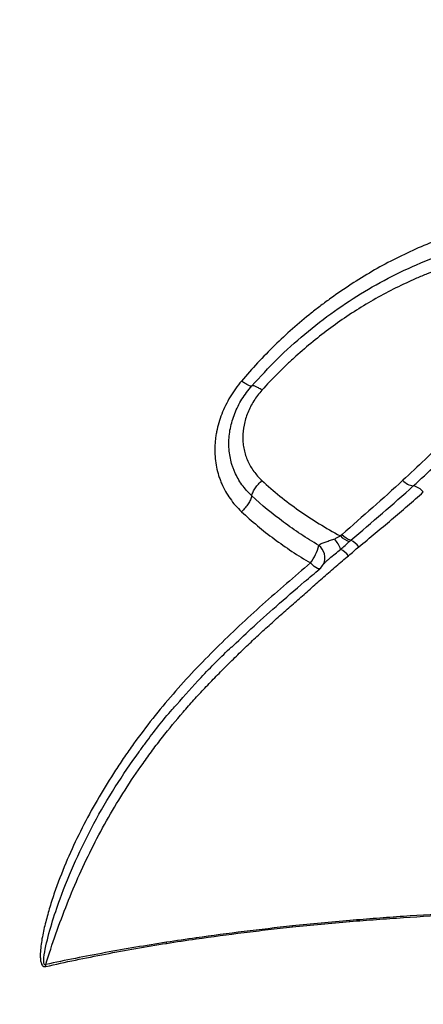
# Model space of a CAD drawing. Units: inches. Extents: x 8.2 to 96.9, y 9.3 to 105.
# Drawn here: x 19.8 to 24.9, y 80 to 92.5 of the extents above; entities that cross this region are included whole.
import ezdxf

# ---------------------------------------------------------------- set-up
doc = ezdxf.new("R2010")
doc.units = ezdxf.units.IN
doc.header["$LTSCALE"] = 48
doc.header["$MEASUREMENT"] = 0

msp = doc.modelspace()

# ---------------------------------------------------------------- linework, layer by layer
at = {"color": 8, "linetype": 'Continuous', "lineweight": 25, "flags": 128}
msp.add_lwpolyline([(23.612, 85.54), (23.609, 85.538), (23.599, 85.539), (23.584, 85.544), (23.566, 85.555), (23.545, 85.57), (23.521, 85.59), (23.496, 85.614)], dxfattribs=at)
at = {"color": 7, "linetype": 'Continuous', "lineweight": 25}
for centre, radius, start, end in [((24.83, 86.804), 0.213, 221.248, 262.715), ((24.75, 86.363), 0.236, 40.3887, 76.896), ((24.098, 86.16), 0.273, 222.4422, 250.8387), ((23.389, 85.588), 0.53, 22.1261, 38.5283), ((24.071, 86.144), 0.27, 223.7849, 252.5449), ((23.832, 85.581), 0.367, 40.567, 61.2253), ((23.075, 85.949), 0.538, 321.411, 348.0038), ((23.699, 85.46), 0.374, 41.0723, 61.0981), ((23.451, 85.732), 0.25, 310.0456, 327.4366), ((22.343, 80.985), 0.923, 0.168, 0.8969), ((22.869, 81.057), 1.128, 359.987, 0.6418), ((21.347, 80.832), 0.697, 0.3407, 1.3597), ((21.018, 80.773), 0.649, 0.5253, 1.7449), ((19.633, 80.476), 0.502, 1.0215, 3.9494)]:
    msp.add_arc(centre, radius, start, end, dxfattribs=at)
at = {"color": 8, "linetype": 'Continuous', "lineweight": 25}
msp.add_arc((23.479, 85.679), 0.2, 336.0095, 52.3228, dxfattribs=at)
at = {"color": 7, "linetype": 'Continuous', "lineweight": 25}
for points, knots in [([(9.735, 98.2), (9.735, 97.592), (9.736, 97.351), (9.737, 96.897), (9.737, 96.604), (9.737, 96.224), (9.738, 95.978), (9.738, 95.71), (9.738, 95.211), (9.738, 94.698), (9.738, 94.27), (9.738, 94.008), (9.737, 93.631), (9.737, 93.199), (9.738, 92.692), (9.738, 92.266), (9.738, 91.817), (9.737, 91.439), (9.735, 91.147), (9.734, 90.914), (9.734, 90.687), (9.734, 90.477), (9.735, 90.359), (9.735, 90.17), (9.737, 89.949), (9.74, 89.601), (9.745, 89.125), (9.752, 88.612), (9.76, 88.106), (9.767, 87.718), (9.778, 87.107), (9.792, 86.428), (9.804, 85.911), (9.816, 85.414), (9.831, 84.839), (9.848, 84.224), (9.867, 83.588), (9.882, 83.118), (9.896, 82.696), (9.905, 82.437), (9.913, 82.197), (9.922, 81.968), (9.932, 81.703), (9.944, 81.413), (9.954, 81.177), (9.961, 81.012), (9.968, 80.853), (9.976, 80.677), (9.99, 80.392), (10.006, 80.064), (10.025, 79.707), (10.051, 79.268), (10.082, 78.775), (10.119, 78.243), (10.17, 77.589), (10.255, 76.618), (10.365, 75.571), (10.478, 74.6), (10.546, 74.034), (10.579, 73.765), (10.595, 73.635), (10.616, 73.459), (10.714, 72.673), (10.864, 71.491), (11.115, 69.597), (11.408, 67.51), (11.741, 65.342), (12.037, 63.582), (12.236, 62.476), (12.403, 61.601), (12.491, 61.159), (12.625, 60.5), (12.905, 59.189), (13.422, 57.099), (14.159, 54.681), (15.042, 52.303), (15.919, 50.301), (16.613, 48.863), (16.936, 48.217), (17.15, 47.796), (17.477, 47.16), (18.733, 44.789), (20.628, 41.549), (23.757, 36.811), (26.226, 33.499), (28.346, 30.996), (28.947, 30.315), (29.159, 30.08)], [0.0004636, 0.0004636, 0.0004636, 0.0004636, 0.0087891, 0.0097656, 0.015625, 0.0175781, 0.0195312, 0.0214844, 0.0234375, 0.0292969, 0.0302734, 0.0322266, 0.0351562, 0.0390625, 0.0410156, 0.0429688, 0.0449219, 0.046875, 0.0478516, 0.0488281, 0.0498047, 0.050293, 0.0507452, 0.0507812, 0.0517578, 0.0522461, 0.0527344, 0.0541992, 0.0544434, 0.0546875, 0.0556641, 0.0566406, 0.0571289, 0.0576172, 0.0585938, 0.0595703, 0.0605469, 0.0620117, 0.0625, 0.0634766, 0.0639648, 0.0644531, 0.0654297, 0.0664062, 0.0673828, 0.0680399, 0.0683594, 0.0693359, 0.0703125, 0.0722656, 0.0742188, 0.0761719, 0.0800781, 0.0839844, 0.0878906, 0.0957031, 0.109375, 0.1171875, 0.1210938, 0.1230469, 0.1233455, 0.1240234, 0.1269531, 0.140625, 0.1484375, 0.1640625, 0.1796875, 0.1875, 0.1953125, 0.1992188, 0.2029944, 0.203125, 0.2109375, 0.2265625, 0.2421875, 0.2578125, 0.2734375, 0.28125, 0.2851562, 0.2854999, 0.2890625, 0.296875, 0.328125, 0.34375, 0.375, 0.3828125, 0.3869915, 0.3869915, 0.3869915, 0.3869915]), ([(10.462, 98.153), (10.462, 98.056), (10.462, 97.959), (10.462, 97.767), (10.462, 97.671), (10.463, 97.53), (10.463, 97.483), (10.463, 97.39), (10.463, 97.344), (10.463, 97.252), (10.462, 97.206), (10.462, 97.115), (10.462, 97.069), (10.462, 96.931), (10.462, 96.838), (10.461, 96.655), (10.461, 96.564), (10.461, 96.382), (10.461, 96.292), (10.461, 96.112), (10.461, 96.023), (10.461, 95.845), (10.461, 95.756), (10.461, 95.579), (10.461, 95.49), (10.461, 95.226), (10.461, 95.052), (10.461, 94.792), (10.461, 94.706), (10.461, 94.536), (10.461, 94.451), (10.461, 94.199), (10.461, 94.034), (10.461, 93.783), (10.461, 93.699), (10.461, 93.529), (10.461, 93.443), (10.46, 93.313), (10.46, 93.269), (10.461, 93.181), (10.461, 93.137), (10.461, 93.005), (10.461, 92.916), (10.461, 92.648), (10.461, 92.467), (10.462, 92.101), (10.462, 91.916), (10.461, 91.635), (10.461, 91.54), (10.461, 91.35), (10.46, 91.253), (10.46, 91.108), (10.46, 91.059), (10.459, 90.961), (10.459, 90.912), (10.459, 90.764), (10.46, 90.666), (10.46, 90.47), (10.461, 90.372), (10.462, 90.177), (10.463, 90.079), (10.464, 89.883), (10.465, 89.785), (10.467, 89.59), (10.468, 89.493), (10.472, 89.2), (10.474, 89.006), (10.48, 88.618), (10.483, 88.424), (10.489, 88.037), (10.493, 87.843), (10.5, 87.457), (10.503, 87.264), (10.511, 86.879), (10.515, 86.687), (10.524, 86.305), (10.528, 86.115), (10.541, 85.545), (10.551, 85.168), (10.571, 84.415), (10.582, 84.04), (10.604, 83.294), (10.616, 82.922), (10.641, 82.18), (10.655, 81.811), (10.683, 81.075), (10.698, 80.708), (10.732, 79.976), (10.75, 79.612), (10.792, 78.885), (10.814, 78.523), (10.866, 77.801), (10.894, 77.441), (10.958, 76.722), (10.994, 76.363), (11.071, 75.645), (11.113, 75.285), (11.201, 74.564), (11.247, 74.202), (11.318, 73.656), (11.342, 73.474), (11.389, 73.108), (11.413, 72.925), (11.486, 72.375), (11.535, 72.007), (11.634, 71.269), (11.684, 70.9), (11.787, 70.159), (11.839, 69.788), (11.997, 68.674), (12.107, 67.929), (12.335, 66.439), (12.453, 65.694), (12.702, 64.202), (12.833, 63.455), (13.111, 61.965), (13.258, 61.22), (13.498, 60.106), (13.581, 59.735), (13.754, 58.996), (13.844, 58.627), (14.126, 57.522), (14.33, 56.79), (14.665, 55.699), (14.781, 55.337), (15.023, 54.615), (15.149, 54.255), (15.411, 53.538), (15.547, 53.18), (15.829, 52.468), (15.974, 52.114), (16.424, 51.057), (16.741, 50.359), (17.237, 49.32), (17.406, 48.976), (17.749, 48.289), (17.924, 47.947), (18.454, 46.926), (18.817, 46.249), (19.562, 44.906), (19.944, 44.239), (20.724, 42.915), (21.123, 42.257), (21.937, 40.952), (22.352, 40.304), (23.2, 39.02), (23.632, 38.384), (24.513, 37.123), (24.961, 36.499), (25.877, 35.264), (26.344, 34.653), (27.059, 33.747), (27.3, 33.447), (27.787, 32.851), (28.032, 32.555), (28.776, 31.673), (29.282, 31.095), (29.799, 30.526)], [0, 0, 0, 0, 0.003906, 0.003906, 0.007812, 0.007812, 0.009766, 0.009766, 0.011719, 0.011719, 0.013672, 0.013672, 0.015625, 0.015625, 0.019531, 0.019531, 0.023437, 0.023437, 0.027344, 0.027344, 0.03125, 0.03125, 0.035156, 0.035156, 0.039062, 0.039062, 0.046875, 0.046875, 0.050781, 0.050781, 0.054687, 0.054687, 0.0625, 0.0625, 0.066406, 0.066406, 0.070312, 0.070312, 0.072266, 0.072266, 0.074219, 0.074219, 0.078125, 0.078125, 0.085937, 0.085937, 0.09375, 0.09375, 0.097656, 0.097656, 0.101562, 0.101562, 0.103516, 0.103516, 0.105469, 0.105469, 0.109375, 0.109375, 0.113281, 0.113281, 0.117187, 0.117187, 0.121094, 0.121094, 0.125, 0.125, 0.132812, 0.132812, 0.140625, 0.140625, 0.148437, 0.148437, 0.15625, 0.15625, 0.164062, 0.164062, 0.171875, 0.171875, 0.1875, 0.1875, 0.203125, 0.203125, 0.21875, 0.21875, 0.234375, 0.234375, 0.25, 0.25, 0.265625, 0.265625, 0.28125, 0.28125, 0.296875, 0.296875, 0.3125, 0.3125, 0.328125, 0.328125, 0.34375, 0.34375, 0.351562, 0.351562, 0.359375, 0.359375, 0.375, 0.375, 0.390625, 0.390625, 0.40625, 0.40625, 0.4375, 0.4375, 0.46875, 0.46875, 0.5, 0.5, 0.53125, 0.53125, 0.546875, 0.546875, 0.5625, 0.5625, 0.59375, 0.59375, 0.609375, 0.609375, 0.625, 0.625, 0.640625, 0.640625, 0.65625, 0.65625, 0.6875, 0.6875, 0.703125, 0.703125, 0.71875, 0.71875, 0.75, 0.75, 0.78125, 0.78125, 0.8125, 0.8125, 0.84375, 0.84375, 0.875, 0.875, 0.90625, 0.90625, 0.9375, 0.9375, 0.953125, 0.953125, 0.96875, 0.96875, 1, 1, 1, 1]), ([(29.99, 30.703), (29.475, 31.271), (28.971, 31.849), (28.229, 32.729), (27.985, 33.025), (27.5, 33.62), (27.26, 33.92), (26.547, 34.824), (26.081, 35.434), (25.168, 36.667), (24.721, 37.289), (23.842, 38.547), (23.411, 39.182), (22.566, 40.463), (22.151, 41.109), (21.339, 42.41), (20.94, 43.066), (20.162, 44.387), (19.781, 45.052), (19.037, 46.392), (18.674, 47.066), (18.144, 48.085), (17.97, 48.426), (17.627, 49.11), (17.458, 49.454), (16.963, 50.49), (16.646, 51.186), (16.198, 52.24), (16.052, 52.594), (15.772, 53.304), (15.636, 53.66), (15.375, 54.376), (15.249, 54.735), (15.008, 55.455), (14.893, 55.817), (14.56, 56.905), (14.358, 57.636), (14.077, 58.738), (13.988, 59.106), (13.816, 59.844), (13.734, 60.214), (13.496, 61.325), (13.349, 62.068), (13.072, 63.555), (12.942, 64.299), (12.694, 65.787), (12.575, 66.531), (12.348, 68.017), (12.238, 68.759), (12.08, 69.87), (12.028, 70.24), (11.926, 70.979), (11.876, 71.347), (11.777, 72.083), (11.729, 72.449), (11.657, 72.997), (11.634, 73.18), (11.587, 73.544), (11.563, 73.725), (11.495, 74.268), (11.45, 74.629), (11.365, 75.348), (11.325, 75.706), (11.25, 76.421), (11.215, 76.779), (11.151, 77.496), (11.122, 77.855), (11.068, 78.576), (11.044, 78.938), (10.999, 79.663), (10.979, 80.027), (10.942, 80.758), (10.925, 81.124), (10.894, 81.859), (10.881, 82.228), (10.855, 82.968), (10.843, 83.339), (10.821, 84.085), (10.811, 84.459), (10.791, 85.21), (10.782, 85.587), (10.769, 86.156), (10.765, 86.346), (10.758, 86.728), (10.754, 86.919), (10.746, 87.303), (10.743, 87.496), (10.736, 87.881), (10.733, 88.074), (10.727, 88.461), (10.725, 88.654), (10.719, 89.042), (10.717, 89.236), (10.714, 89.528), (10.713, 89.625), (10.711, 89.82), (10.71, 89.918), (10.708, 90.113), (10.708, 90.211), (10.707, 90.406), (10.706, 90.504), (10.706, 90.699), (10.706, 90.797), (10.707, 90.944), (10.707, 90.993), (10.707, 91.091), (10.707, 91.14), (10.708, 91.285), (10.709, 91.381), (10.709, 91.571), (10.71, 91.665), (10.71, 91.946), (10.71, 92.13), (10.71, 92.495), (10.709, 92.675), (10.709, 92.943), (10.709, 93.032), (10.709, 93.164), (10.708, 93.208), (10.708, 93.295), (10.708, 93.339), (10.708, 93.469), (10.708, 93.555), (10.707, 93.725), (10.707, 93.808), (10.706, 94.059), (10.706, 94.224), (10.706, 94.475), (10.706, 94.56), (10.706, 94.73), (10.706, 94.816), (10.706, 95.075), (10.706, 95.25), (10.706, 95.513), (10.706, 95.601), (10.706, 95.777), (10.706, 95.866), (10.706, 96.044), (10.705, 96.133), (10.705, 96.312), (10.705, 96.402), (10.705, 96.583), (10.705, 96.674), (10.705, 96.857), (10.705, 96.949), (10.704, 97.086), (10.704, 97.132), (10.704, 97.223), (10.703, 97.269), (10.703, 97.36), (10.703, 97.406), (10.703, 97.499), (10.703, 97.546), (10.704, 97.687), (10.704, 97.782), (10.705, 97.974), (10.705, 98.071), (10.705, 98.168)], [0, 0, 0, 0, 0.03125, 0.03125, 0.046875, 0.046875, 0.0625, 0.0625, 0.09375, 0.09375, 0.125, 0.125, 0.15625, 0.15625, 0.1875, 0.1875, 0.21875, 0.21875, 0.25, 0.25, 0.28125, 0.28125, 0.296875, 0.296875, 0.3125, 0.3125, 0.34375, 0.34375, 0.359375, 0.359375, 0.375, 0.375, 0.390625, 0.390625, 0.40625, 0.40625, 0.4375, 0.4375, 0.453125, 0.453125, 0.46875, 0.46875, 0.5, 0.5, 0.53125, 0.53125, 0.5625, 0.5625, 0.59375, 0.59375, 0.609375, 0.609375, 0.625, 0.625, 0.640625, 0.640625, 0.648437, 0.648437, 0.65625, 0.65625, 0.671875, 0.671875, 0.6875, 0.6875, 0.703125, 0.703125, 0.71875, 0.71875, 0.734375, 0.734375, 0.75, 0.75, 0.765625, 0.765625, 0.78125, 0.78125, 0.796875, 0.796875, 0.8125, 0.8125, 0.828125, 0.828125, 0.835937, 0.835937, 0.84375, 0.84375, 0.851562, 0.851562, 0.859375, 0.859375, 0.867187, 0.867187, 0.875, 0.875, 0.878906, 0.878906, 0.882812, 0.882812, 0.886719, 0.886719, 0.890625, 0.890625, 0.894531, 0.894531, 0.896484, 0.896484, 0.898437, 0.898437, 0.902344, 0.902344, 0.90625, 0.90625, 0.914062, 0.914062, 0.921875, 0.921875, 0.925781, 0.925781, 0.927734, 0.927734, 0.929687, 0.929687, 0.933594, 0.933594, 0.9375, 0.9375, 0.945312, 0.945312, 0.949219, 0.949219, 0.953125, 0.953125, 0.960937, 0.960937, 0.964844, 0.964844, 0.96875, 0.96875, 0.972656, 0.972656, 0.976562, 0.976562, 0.980469, 0.980469, 0.984375, 0.984375, 0.986328, 0.986328, 0.988281, 0.988281, 0.990234, 0.990234, 0.992187, 0.992187, 0.996094, 0.996094, 1, 1, 1, 1]), ([(12.055, 98.122), (12.048, 97.933), (12.04, 97.746), (12.033, 97.471), (12.032, 97.38), (12.029, 97.2), (12.028, 97.111), (12.024, 96.933), (12.021, 96.844), (12.016, 96.666), (12.014, 96.578), (12.01, 96.401), (12.008, 96.312), (12.005, 96.137), (12.004, 96.049), (12.003, 95.874), (12.002, 95.787), (12.001, 95.614), (12, 95.527), (11.999, 95.268), (11.998, 95.096), (12, 94.752), (12.002, 94.582), (12.008, 94.327), (12.01, 94.242), (12.015, 94.074), (12.018, 93.99), (12.023, 93.821), (12.025, 93.737), (12.029, 93.567), (12.031, 93.481), (12.034, 93.309), (12.035, 93.222), (12.038, 93.047), (12.039, 92.959), (12.044, 92.692), (12.047, 92.511), (12.055, 92.142), (12.059, 91.955), (12.064, 91.717), (12.065, 91.669), (12.067, 91.572), (12.068, 91.524), (12.071, 91.38), (12.073, 91.284), (12.076, 91.092), (12.078, 90.996), (12.082, 90.804), (12.084, 90.709), (12.088, 90.517), (12.09, 90.421), (12.095, 90.229), (12.098, 90.134), (12.103, 89.942), (12.105, 89.846), (12.109, 89.655), (12.112, 89.559), (12.118, 89.272), (12.122, 89.081), (12.128, 88.698), (12.131, 88.507), (12.136, 88.125), (12.139, 87.934), (12.142, 87.648), (12.143, 87.552), (12.146, 87.362), (12.147, 87.267), (12.153, 86.792), (12.158, 86.415), (12.169, 85.664), (12.175, 85.29), (12.185, 84.731), (12.189, 84.546), (12.197, 84.175), (12.201, 83.99), (12.215, 83.436), (12.225, 83.069), (12.244, 82.521), (12.25, 82.338), (12.265, 81.975), (12.273, 81.794), (12.291, 81.432), (12.3, 81.252), (12.321, 80.894), (12.333, 80.715), (12.368, 80.18), (12.395, 79.825), (12.45, 79.117), (12.479, 78.764), (12.539, 78.06), (12.57, 77.708), (12.632, 77.003), (12.664, 76.651), (12.728, 75.943), (12.761, 75.588), (12.829, 74.877), (12.865, 74.521), (12.939, 73.806), (12.979, 73.447), (13.06, 72.729), (13.102, 72.368), (13.19, 71.646), (13.235, 71.284), (13.327, 70.559), (13.375, 70.197), (13.523, 69.106), (13.627, 68.378), (13.849, 66.919), (13.967, 66.189), (14.157, 65.093), (14.222, 64.728), (14.357, 63.997), (14.427, 63.632), (14.644, 62.538), (14.798, 61.809), (15.133, 60.357), (15.312, 59.634), (15.554, 58.732), (15.603, 58.552), (15.704, 58.192), (15.755, 58.012), (15.911, 57.473), (16.018, 57.115), (16.351, 56.044), (16.587, 55.335), (17.09, 53.927), (17.356, 53.228), (17.918, 51.84), (18.213, 51.15), (18.678, 50.124), (18.836, 49.784), (19.159, 49.104), (19.325, 48.766), (19.829, 47.755), (20.176, 47.088), (20.893, 45.767), (21.262, 45.112), (22.02, 43.814), (22.409, 43.171), (23.206, 41.895), (23.614, 41.263), (24.448, 40.009), (24.874, 39.387), (25.527, 38.463), (25.747, 38.156), (26.192, 37.545), (26.416, 37.242), (27.094, 36.336), (27.555, 35.739), (28.495, 34.56), (28.973, 33.977), (29.949, 32.827), (30.446, 32.259), (30.953, 31.7)], [0, 0, 0, 0, 0.007813, 0.007813, 0.011719, 0.011719, 0.015625, 0.015625, 0.019531, 0.019531, 0.023438, 0.023438, 0.027344, 0.027344, 0.03125, 0.03125, 0.035156, 0.035156, 0.039063, 0.039063, 0.046875, 0.046875, 0.054688, 0.054688, 0.058594, 0.058594, 0.0625, 0.0625, 0.066406, 0.066406, 0.070313, 0.070313, 0.074219, 0.074219, 0.078125, 0.078125, 0.085938, 0.085938, 0.09375, 0.09375, 0.095703, 0.095703, 0.097656, 0.097656, 0.101563, 0.101563, 0.105469, 0.105469, 0.109375, 0.109375, 0.113281, 0.113281, 0.117188, 0.117188, 0.121094, 0.121094, 0.125, 0.125, 0.132813, 0.132813, 0.140625, 0.140625, 0.148438, 0.148438, 0.152344, 0.152344, 0.15625, 0.15625, 0.171875, 0.171875, 0.1875, 0.1875, 0.195313, 0.195313, 0.203125, 0.203125, 0.21875, 0.21875, 0.226563, 0.226563, 0.234375, 0.234375, 0.242188, 0.242188, 0.25, 0.25, 0.265625, 0.265625, 0.28125, 0.28125, 0.296875, 0.296875, 0.3125, 0.3125, 0.328125, 0.328125, 0.34375, 0.34375, 0.359375, 0.359375, 0.375, 0.375, 0.390625, 0.390625, 0.40625, 0.40625, 0.4375, 0.4375, 0.46875, 0.46875, 0.484375, 0.484375, 0.5, 0.5, 0.53125, 0.53125, 0.5625, 0.5625, 0.570313, 0.570313, 0.578125, 0.578125, 0.59375, 0.59375, 0.625, 0.625, 0.65625, 0.65625, 0.6875, 0.6875, 0.703125, 0.703125, 0.71875, 0.71875, 0.75, 0.75, 0.78125, 0.78125, 0.8125, 0.8125, 0.84375, 0.84375, 0.875, 0.875, 0.890625, 0.890625, 0.90625, 0.90625, 0.9375, 0.9375, 0.96875, 0.96875, 1, 1, 1, 1]), ([(31.276, 87.891), (31.209, 87.969), (31.14, 88.046), (30.999, 88.195), (30.926, 88.268), (30.705, 88.482), (30.55, 88.618), (30.228, 88.876), (30.061, 88.997), (29.843, 89.14), (29.799, 89.168), (29.71, 89.223), (29.665, 89.25), (29.53, 89.33), (29.439, 89.38), (29.162, 89.525), (28.974, 89.611), (28.59, 89.764), (28.393, 89.83), (28.142, 89.898), (28.091, 89.91), (27.99, 89.935), (27.938, 89.946), (27.784, 89.977), (27.681, 89.995), (27.474, 90.024), (27.37, 90.035), (27.161, 90.051), (27.057, 90.055), (26.742, 90.058), (26.534, 90.046), (26.122, 89.997), (25.918, 89.959), (25.615, 89.884), (25.514, 89.855), (25.365, 89.808), (25.315, 89.791), (25.216, 89.756), (25.167, 89.739), (24.924, 89.646), (24.734, 89.561), (24.366, 89.372), (24.187, 89.268), (23.926, 89.098), (23.84, 89.039), (23.713, 88.948), (23.671, 88.916), (23.588, 88.853), (23.547, 88.821), (23.425, 88.724), (23.346, 88.657), (23.191, 88.52), (23.115, 88.45), (22.967, 88.306), (22.895, 88.232), (22.755, 88.081), (22.687, 88.004), (22.621, 87.925)], [0, 0, 0, 0, 0.03125, 0.03125, 0.0625, 0.0625, 0.125, 0.125, 0.1875, 0.1875, 0.203125, 0.203125, 0.21875, 0.21875, 0.25, 0.25, 0.3125, 0.3125, 0.375, 0.375, 0.390625, 0.390625, 0.40625, 0.40625, 0.4375, 0.4375, 0.46875, 0.46875, 0.5, 0.5, 0.5625, 0.5625, 0.625, 0.625, 0.65625, 0.65625, 0.671875, 0.671875, 0.6875, 0.6875, 0.75, 0.75, 0.8125, 0.8125, 0.84375, 0.84375, 0.859375, 0.859375, 0.875, 0.875, 0.90625, 0.90625, 0.9375, 0.9375, 0.96875, 0.96875, 1, 1, 1, 1]), ([(31.026, 87.792), (30.898, 87.933), (30.763, 88.066), (30.481, 88.319), (30.333, 88.439), (30.026, 88.666), (29.865, 88.773), (29.532, 88.973), (29.362, 89.064), (29.014, 89.229), (28.836, 89.302), (28.563, 89.399), (28.471, 89.429), (28.285, 89.484), (28.19, 89.509), (27.907, 89.576), (27.718, 89.61), (27.336, 89.657), (27.145, 89.67), (26.855, 89.672), (26.759, 89.67), (26.613, 89.663), (26.565, 89.66), (26.468, 89.652), (26.419, 89.647), (26.179, 89.621), (25.989, 89.589), (25.615, 89.504), (25.431, 89.452), (25.158, 89.358), (25.068, 89.324), (24.934, 89.27), (24.889, 89.251), (24.8, 89.212), (24.756, 89.192), (24.536, 89.089), (24.366, 88.999), (24.038, 88.802), (23.879, 88.695), (23.573, 88.467), (23.426, 88.345), (23.248, 88.184), (23.213, 88.151), (23.144, 88.085), (23.11, 88.051), (23.009, 87.95), (22.943, 87.881), (22.88, 87.81)], [0, 0, 0, 0, 0.0625, 0.0625, 0.125, 0.125, 0.1875, 0.1875, 0.25, 0.25, 0.3125, 0.3125, 0.34375, 0.34375, 0.375, 0.375, 0.4375, 0.4375, 0.5, 0.5, 0.53125, 0.53125, 0.546875, 0.546875, 0.5625, 0.5625, 0.625, 0.625, 0.6875, 0.6875, 0.71875, 0.71875, 0.734375, 0.734375, 0.75, 0.75, 0.8125, 0.8125, 0.875, 0.875, 0.9375, 0.9375, 0.953125, 0.953125, 0.96875, 0.96875, 1, 1, 1, 1]), ([(22.621, 87.925), (22.567, 87.861), (22.518, 87.794), (22.455, 87.689), (22.436, 87.653), (22.4, 87.58), (22.384, 87.543), (22.34, 87.432), (22.318, 87.357), (22.3, 87.262), (22.296, 87.243), (22.291, 87.205), (22.288, 87.186), (22.283, 87.128), (22.281, 87.09), (22.281, 86.976), (22.288, 86.902), (22.31, 86.795), (22.319, 86.759), (22.335, 86.707), (22.341, 86.69), (22.354, 86.655), (22.361, 86.638), (22.397, 86.554), (22.433, 86.491), (22.496, 86.402), (22.518, 86.373), (22.567, 86.318), (22.593, 86.291), (22.62, 86.265)], [0, 0, 0, 0, 0.125, 0.125, 0.1875, 0.1875, 0.25, 0.25, 0.375, 0.375, 0.40625, 0.40625, 0.4375, 0.4375, 0.5, 0.5, 0.625, 0.625, 0.6875, 0.6875, 0.71875, 0.71875, 0.75, 0.75, 0.875, 0.875, 0.9375, 0.9375, 1, 1, 1, 1]), ([(22.75, 86.467), (22.727, 86.489), (22.705, 86.512), (22.664, 86.558), (22.644, 86.583), (22.59, 86.658), (22.56, 86.711), (22.529, 86.781), (22.523, 86.796), (22.512, 86.825), (22.507, 86.839), (22.492, 86.884), (22.485, 86.913), (22.466, 87.004), (22.459, 87.067), (22.459, 87.163), (22.461, 87.195), (22.467, 87.259), (22.472, 87.292), (22.491, 87.388), (22.51, 87.451), (22.547, 87.544), (22.561, 87.575), (22.592, 87.636), (22.608, 87.666), (22.663, 87.754), (22.704, 87.81), (22.751, 87.863)], [0, 0, 0, 0, 0.0625, 0.0625, 0.125, 0.125, 0.25, 0.25, 0.28125, 0.28125, 0.3125, 0.3125, 0.375, 0.375, 0.5, 0.5, 0.5625, 0.5625, 0.625, 0.625, 0.75, 0.75, 0.8125, 0.8125, 0.875, 0.875, 1, 1, 1, 1]), ([(22.751, 87.863), (22.747, 87.861), (22.742, 87.861), (22.726, 87.864), (22.717, 87.868), (22.694, 87.878), (22.681, 87.886), (22.652, 87.903), (22.637, 87.914), (22.621, 87.925)], [0, 0, 0, 0, 0.25, 0.25, 0.5, 0.5, 0.75, 0.75, 1, 1, 1, 1]), ([(22.88, 87.81), (22.864, 87.821), (22.849, 87.83), (22.821, 87.846), (22.809, 87.853), (22.786, 87.862), (22.776, 87.865), (22.761, 87.867), (22.755, 87.866), (22.751, 87.863)], [0, 0, 0, 0, 0.25, 0.25, 0.5, 0.5, 0.75, 0.75, 1, 1, 1, 1]), ([(22.88, 87.81), (22.861, 87.788), (22.842, 87.766), (22.807, 87.719), (22.791, 87.696), (22.746, 87.624), (22.72, 87.574), (22.689, 87.498), (22.68, 87.472), (22.664, 87.419), (22.657, 87.393), (22.642, 87.314), (22.636, 87.262), (22.637, 87.196), (22.637, 87.183), (22.638, 87.157), (22.639, 87.144), (22.643, 87.105), (22.647, 87.08), (22.663, 87.004), (22.679, 86.956), (22.71, 86.886), (22.722, 86.863), (22.748, 86.819), (22.762, 86.798), (22.807, 86.736), (22.841, 86.697), (22.88, 86.661)], [0, 0, 0, 0, 0.0625, 0.0625, 0.125, 0.125, 0.25, 0.25, 0.3125, 0.3125, 0.375, 0.375, 0.5, 0.5, 0.53125, 0.53125, 0.5625, 0.5625, 0.625, 0.625, 0.75, 0.75, 0.8125, 0.8125, 0.875, 0.875, 1, 1, 1, 1]), ([(22.75, 86.467), (22.754, 86.483), (22.76, 86.499), (22.775, 86.533), (22.785, 86.55), (22.808, 86.584), (22.821, 86.6), (22.849, 86.632), (22.864, 86.648), (22.88, 86.661)], [0, 0, 0, 0, 0.25, 0.25, 0.5, 0.5, 0.75, 0.75, 1, 1, 1, 1]), ([(22.88, 86.661), (23.027, 86.525), (23.184, 86.398), (23.517, 86.164), (23.692, 86.056), (23.876, 85.957)], [0, 0, 0, 0, 0.5, 0.5, 1, 1, 1, 1]), ([(24.67, 86.664), (24.544, 86.547), (24.416, 86.432), (24.158, 86.204), (24.027, 86.09), (23.897, 85.976)], [0, 0, 0, 0, 0.5, 0.5, 1, 1, 1, 1]), ([(24.009, 85.902), (24.143, 86.017), (24.277, 86.131), (24.543, 86.36), (24.674, 86.476), (24.803, 86.593)], [0, 0, 0, 0, 0.5, 0.5, 1, 1, 1, 1]), ([(22.75, 86.467), (22.747, 86.451), (22.741, 86.434), (22.725, 86.4), (22.716, 86.382), (22.693, 86.347), (22.68, 86.329), (22.652, 86.296), (22.636, 86.28), (22.62, 86.265)], [0, 0, 0, 0, 0.25, 0.25, 0.5, 0.5, 0.75, 0.75, 1, 1, 1, 1]), ([(23.601, 85.837), (23.523, 85.883), (23.447, 85.931), (23.298, 86.029), (23.225, 86.08), (23.012, 86.238), (22.877, 86.349), (22.75, 86.467)], [0, 0, 0, 0, 0.25, 0.25, 0.5, 0.5, 1, 1, 1, 1]), ([(24.111, 85.819), (24.181, 85.876), (24.25, 85.934), (24.388, 86.048), (24.457, 86.106), (24.662, 86.28), (24.797, 86.397), (24.93, 86.516)], [0, 0, 0, 0, 0.25, 0.25, 0.5, 0.5, 1, 1, 1, 1]), ([(22.62, 86.265), (22.751, 86.143), (22.889, 86.028), (23.108, 85.865), (23.183, 85.812), (23.337, 85.71), (23.415, 85.661), (23.496, 85.614)], [0, 0, 0, 0, 0.5, 0.5, 0.75, 0.75, 1, 1, 1, 1]), ([(23.804, 85.918), (23.784, 85.911), (23.765, 85.904), (23.728, 85.891), (23.71, 85.885), (23.675, 85.873), (23.658, 85.867), (23.635, 85.857), (23.628, 85.853), (23.614, 85.846), (23.607, 85.842), (23.601, 85.837)], [0, 0, 0, 0, 0.25, 0.25, 0.5, 0.5, 0.75, 0.75, 0.875, 0.875, 1, 1, 1, 1]), ([(23.876, 85.957), (23.864, 85.95), (23.853, 85.943), (23.835, 85.933), (23.829, 85.93), (23.816, 85.924), (23.81, 85.921), (23.804, 85.918)], [0, 0, 0, 0, 0.5, 0.5, 0.75, 0.75, 1, 1, 1, 1]), ([(23.88, 85.788), (23.899, 85.804), (23.917, 85.82), (23.954, 85.853), (23.972, 85.87), (23.99, 85.886)], [0, 0, 0, 0, 0.5, 0.5, 1, 1, 1, 1]), ([(23.981, 85.706), (24.004, 85.724), (24.025, 85.744), (24.067, 85.782), (24.088, 85.801), (24.111, 85.819)], [0, 0, 0, 0, 0.5, 0.5, 1, 1, 1, 1]), ([(23.496, 85.614), (23.394, 85.527), (23.292, 85.439), (23.089, 85.263), (22.988, 85.175), (22.788, 84.996), (22.689, 84.905), (22.493, 84.721), (22.397, 84.628), (22.206, 84.439), (22.112, 84.343), (21.928, 84.148), (21.838, 84.049), (21.574, 83.744), (21.407, 83.533), (21.21, 83.26), (21.171, 83.204), (21.095, 83.093), (21.058, 83.038), (20.948, 82.869), (20.877, 82.755), (20.676, 82.41), (20.554, 82.175), (20.393, 81.813), (20.343, 81.691), (20.273, 81.506), (20.251, 81.444), (20.209, 81.319), (20.189, 81.256), (20.153, 81.13), (20.136, 81.067), (20.105, 80.941), (20.092, 80.878), (20.076, 80.783), (20.072, 80.751), (20.066, 80.688), (20.063, 80.656), (20.064, 80.61), (20.064, 80.594), (20.066, 80.571), (20.067, 80.564), (20.07, 80.549), (20.071, 80.541), (20.076, 80.527), (20.078, 80.52), (20.084, 80.507), (20.088, 80.501), (20.096, 80.493), (20.099, 80.491), (20.105, 80.487), (20.108, 80.486), (20.115, 80.484), (20.119, 80.483), (20.126, 80.483), (20.13, 80.484), (20.134, 80.485)], [0, 0, 0, 0, 0.0625, 0.0625, 0.125, 0.125, 0.1875, 0.1875, 0.25, 0.25, 0.3125, 0.3125, 0.375, 0.375, 0.5, 0.5, 0.53125, 0.53125, 0.5625, 0.5625, 0.625, 0.625, 0.75, 0.75, 0.8125, 0.8125, 0.84375, 0.84375, 0.875, 0.875, 0.90625, 0.90625, 0.9375, 0.9375, 0.953125, 0.953125, 0.96875, 0.96875, 0.976563, 0.976563, 0.980469, 0.980469, 0.984375, 0.984375, 0.988281, 0.988281, 0.992188, 0.992188, 0.994141, 0.994141, 0.996094, 0.996094, 0.998047, 0.998047, 1, 1, 1, 1]), ([(20.133, 80.51), (20.174, 80.641), (20.217, 80.771), (20.307, 81.028), (20.355, 81.156), (20.505, 81.534), (20.615, 81.781), (20.799, 82.143), (20.863, 82.262), (20.997, 82.497), (21.068, 82.613), (21.214, 82.842), (21.29, 82.955), (21.409, 83.123), (21.449, 83.179), (21.531, 83.29), (21.573, 83.344), (21.7, 83.507), (21.788, 83.613), (21.922, 83.77), (21.968, 83.822), (22.061, 83.924), (22.108, 83.974), (22.202, 84.074), (22.25, 84.124), (22.347, 84.222), (22.395, 84.271), (22.493, 84.369), (22.542, 84.417), (22.641, 84.514), (22.691, 84.561), (22.791, 84.656), (22.842, 84.703), (22.944, 84.796), (22.995, 84.843), (23.098, 84.935), (23.15, 84.98), (23.253, 85.071), (23.305, 85.117), (23.408, 85.208), (23.46, 85.254), (23.563, 85.345), (23.615, 85.391), (23.719, 85.482), (23.771, 85.528), (23.849, 85.595), (23.876, 85.618), (23.928, 85.662), (23.955, 85.684), (23.981, 85.706)], [0, 0, 0, 0, 0.0625, 0.0625, 0.125, 0.125, 0.25, 0.25, 0.3125, 0.3125, 0.375, 0.375, 0.4375, 0.4375, 0.46875, 0.46875, 0.5, 0.5, 0.5625, 0.5625, 0.59375, 0.59375, 0.625, 0.625, 0.65625, 0.65625, 0.6875, 0.6875, 0.71875, 0.71875, 0.75, 0.75, 0.78125, 0.78125, 0.8125, 0.8125, 0.84375, 0.84375, 0.875, 0.875, 0.90625, 0.90625, 0.9375, 0.9375, 0.96875, 0.96875, 0.984375, 0.984375, 1, 1, 1, 1]), ([(23.663, 85.598), (23.663, 85.598), (23.663, 85.598), (23.67, 85.608), (23.685, 85.624), (23.701, 85.639), (23.71, 85.647)], [0, 0, 0, 0, 0.103055, 0.372828, 0.654414, 1, 1, 1, 1]), ([(22.492, 84.541), (22.574, 84.62), (22.76, 84.797), (23.071, 85.074), (23.363, 85.328), (23.55, 85.484), (23.614, 85.538)], [0, 0, 0, 0, 0.226997, 0.512333, 0.832204, 1, 1, 1, 1]), ([(21.797, 83.815), (21.898, 83.931), (22.121, 84.184), (22.362, 84.42), (22.492, 84.548)], [0, 0, 0, 0, 0.457891, 1, 1, 1, 1]), ([(25.358, 81.162), (25.13, 81.15), (24.903, 81.137), (24.563, 81.114), (24.449, 81.106), (24.223, 81.088), (24.11, 81.079), (23.997, 81.069)], [0, 0, 0, 0, 0.5, 0.5, 0.75, 0.75, 1, 1, 1, 1]), ([(23.998, 81.057), (24.11, 81.066), (24.223, 81.075), (24.449, 81.091), (24.563, 81.099), (24.903, 81.122), (25.13, 81.135), (25.358, 81.147)], [0, 0, 0, 0, 0.25, 0.25, 0.5, 0.5, 1, 1, 1, 1]), ([(22.044, 80.836), (22.246, 80.865), (22.448, 80.892), (22.754, 80.93), (22.856, 80.942), (23.061, 80.966), (23.164, 80.977), (23.267, 80.988)], [0, 0, 0, 0, 0.5, 0.5, 0.75, 0.75, 1, 1, 1, 1]), ([(23.997, 81.069), (23.875, 81.059), (23.753, 81.048), (23.509, 81.025), (23.388, 81.013), (23.267, 81)], [0, 0, 0, 0, 0.5, 0.5, 1, 1, 1, 1]), ([(23.267, 80.988), (23.388, 81.001), (23.509, 81.013), (23.753, 81.036), (23.875, 81.046), (23.998, 81.057)], [0, 0, 0, 0, 0.5, 0.5, 1, 1, 1, 1]), ([(21.667, 80.793), (21.405, 80.752), (21.146, 80.708), (20.635, 80.614), (20.382, 80.564), (20.133, 80.51)], [0, 0, 0, 0, 0.5, 0.5, 1, 1, 1, 1]), ([(20.134, 80.485), (20.383, 80.541), (20.636, 80.594), (21.147, 80.692), (21.405, 80.737), (21.667, 80.779)], [0, 0, 0, 0, 0.5, 0.5, 1, 1, 1, 1])]:
    msp.add_open_spline(points, degree=3, knots=knots, dxfattribs=at)
at = {"color": 8, "linetype": 'Continuous', "lineweight": 25}
for points, knots in [([(22.751, 87.863), (22.857, 87.979), (23.068, 88.21), (23.421, 88.527), (23.792, 88.815), (24.18, 89.069), (24.582, 89.289), (25.001, 89.476), (25.41, 89.621), (25.807, 89.726), (26.188, 89.796), (26.573, 89.838), (26.988, 89.851), (27.43, 89.825), (27.892, 89.754), (28.343, 89.643), (28.78, 89.495), (29.205, 89.312), (29.601, 89.104), (29.967, 88.875), (30.274, 88.657), (30.453, 88.506), (30.527, 88.443)], [0, 0, 0, 0, 0.054754, 0.109614, 0.164376, 0.216756, 0.269318, 0.321872, 0.374241, 0.4185, 0.462887, 0.507264, 0.551509, 0.605385, 0.659266, 0.711985, 0.76489, 0.817808, 0.870544, 0.918538, 0.966597, 1, 1, 1, 1]), ([(23.709, 85.645), (23.719, 85.654), (23.774, 85.702), (23.832, 85.749), (23.88, 85.788)], [0, 0, 0, 0, 0.1851361, 1, 1, 1, 1]), ([(20.133, 80.51), (20.132, 80.509), (20.128, 80.508), (20.125, 80.507), (20.121, 80.508), (20.118, 80.509), (20.113, 80.516), (20.108, 80.534), (20.107, 80.599), (20.136, 80.766), (20.205, 81.027), (20.332, 81.403), (20.506, 81.831), (20.741, 82.307), (21.011, 82.77), (21.239, 83.106), (21.481, 83.434), (21.636, 83.638), (21.778, 83.794), (21.797, 83.815)], [0, 0, 0, 0, 0.001468, 0.00295, 0.003094, 0.004387, 0.006202, 0.010798, 0.021168, 0.060015, 0.148637, 0.237899, 0.376911, 0.515936, 0.657809, 0.799697, 0.835317, 0.977861, 1, 1, 1, 1])]:
    msp.add_open_spline(points, degree=3, knots=knots, dxfattribs=at)
at = {"color": 7, "linetype": 'Continuous', "lineweight": 25}
for points in [[(25.225, 87.2), (25.046, 87.018), (24.861, 86.839), (24.67, 86.664)], [(24.803, 86.593), (24.992, 86.764), (25.177, 86.938), (25.357, 87.116)], [(23.897, 85.976), (23.89, 85.969), (23.883, 85.963), (23.876, 85.957)], [(23.99, 85.886), (23.996, 85.891), (24.002, 85.897), (24.009, 85.902)], [(23.267, 81), (22.855, 80.956), (22.447, 80.906), (22.044, 80.849)], [(22.044, 80.849), (21.918, 80.831), (21.792, 80.812), (21.667, 80.793)], [(21.667, 80.779), (21.792, 80.799), (21.918, 80.818), (22.044, 80.836)]]:
    msp.add_open_spline(points, degree=3, dxfattribs=at)

doc.saveas('drawing.dxf')
